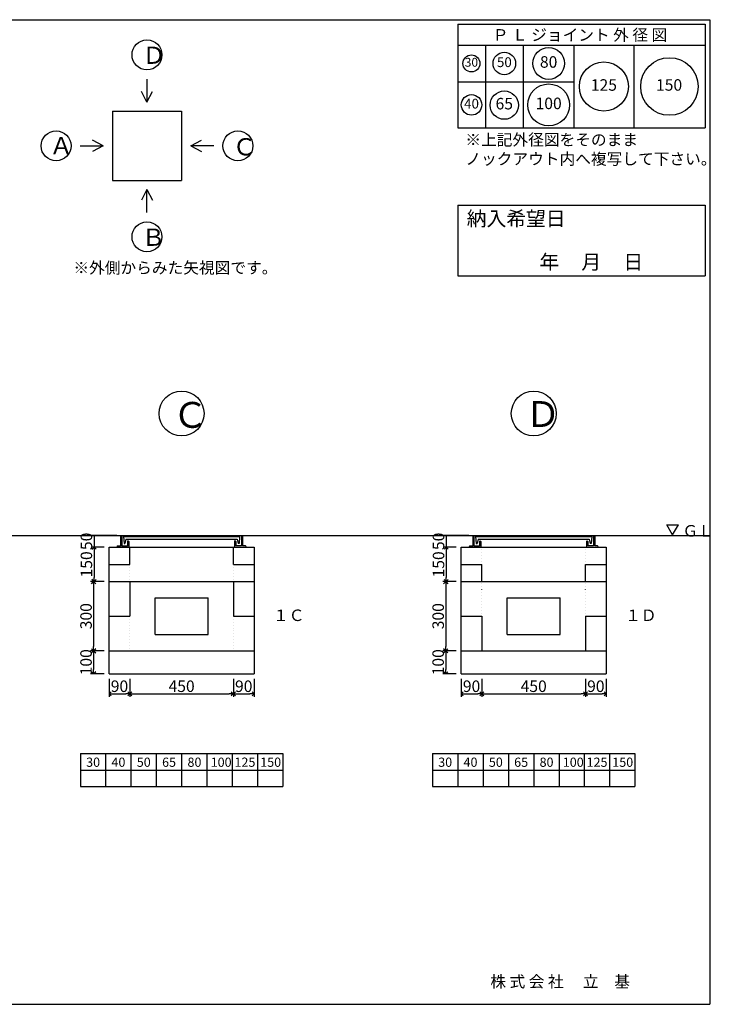
# Model space of a CAD drawing. Units: millimetres. Extents: x -3443 to 6340, y 229 to 4504.
# Drawn here: x 3339 to 6340, y 229 to 4504 of the extents above; entities that cross this region are included whole.
import ezdxf

# ---------------------------------------------------------------- set-up
doc = ezdxf.new("R2010")
doc.units = ezdxf.units.MM
doc.header["$LTSCALE"] = 4
doc.header["$MEASUREMENT"] = 0
doc.linetypes.add('DOT2', pattern=[3.175, 0, -3.175])
for name, color, linetype in [('futa', 3, 'Continuous'), ('gaikei', 7, 'Continuous'), ('GL', 4, 'Continuous'), ('hole', 7, 'Continuous'), ('kakure', 7, 'DOT2'), ('sunpou', 150, 'Continuous'), ('sunpou @ 1', 150, 'Continuous'), ('uchigawa', 6, 'Continuous'), ('waku', 7, 'Continuous'), ('文字１', 7, 'Continuous')]:
    doc.layers.add(name, color=color, linetype=linetype)
doc.styles.add('BIGFONT', font='txt.shx', dxfattribs={"height": 50, "bigfont": 'bigfont.shx'})
doc.styles.get("Standard").update_dxf_attribs({"font": 'txt.shx', "width": 0.7, "height": 50})
doc.dimstyles.get("Standard").update_dxf_attribs({"dimtxt": 4, "dimasz": 18, "dimexe": 13, "dimexo": 22, "dimgap": 8, "dimtad": 1, "dimdec": 0, "dimzin": 0, "dimdsep": 46, "dimtxsty": 'Standard', "dimblk": 'OPEN90', "dimcen": 50, "dimadec": 0, "dimazin": 0, "dimtfac": 1, "dimtdec": 0, "dimtix": 1, "dimtmove": 2, "dimatfit": 0, "dimldrblk": 'OPEN90', "dimfxl": 1, "dimtolj": 1, "dimtzin": 0, "dimarcsym": 0})

# ---------------------------------------------------------------- blocks, each defined once
blk = doc.blocks.new('_Open90')
at = {"layer": 'sunpou', "color": 0, "lineweight": -2}
for p, q in [((0, 0), (-1, 0)), ((-0.5, 0.5), (0, 0)), ((0, 0), (-0.5, -0.5))]:
    blk.add_line(p, q, dxfattribs=at)
blk = doc.blocks.new('*D50')
at = {"layer": 'sunpou', "color": 0, "lineweight": -2, "transparency": 16777216}
for p, q in [((3705.8, 2064.4), (3647.6, 2064.4)), ((3660.6, 2046.4), (3660.6, 1782.4)), ((3705.8, 1764.4), (3647.6, 1764.4))]:
    blk.add_line(p, q, dxfattribs=at)
at = {"layer": 'sunpou', "color": 0, "lineweight": -2, "transparency": 16777216, "xscale": 18, "yscale": 18, "zscale": 18}
for p, rotation in [((3660.6, 2064.4), 90), ((3660.6, 1764.4), 270)]:
    blk.add_blockref('_Open90', p, dxfattribs=dict(at, rotation=rotation))
at = {"layer": 'sunpou', "color": 0, "transparency": 16777216, "insert": (3627.6, 1914.4), "char_height": 50, "attachment_point": 5, "rotation": 90}
blk.add_mtext('\\A1;300', dxfattribs=at)
blk = doc.blocks.new('*D51')
at = {"layer": 'sunpou', "color": 0, "lineweight": -2, "transparency": 16777216}
for p, q in [((3683.8, 1764.4), (3647.6, 1764.4)), ((3660.6, 1746.4), (3660.6, 1682.4)), ((3705.8, 1664.4), (3647.6, 1664.4))]:
    blk.add_line(p, q, dxfattribs=at)
at = {"layer": 'sunpou', "color": 0, "lineweight": -2, "transparency": 16777216, "xscale": 18, "yscale": 18, "zscale": 18}
for p, rotation in [((3660.6, 1764.4), 90), ((3660.6, 1664.4), 270)]:
    blk.add_blockref('_Open90', p, dxfattribs=dict(at, rotation=rotation))
at = {"layer": 'sunpou', "color": 0, "transparency": 16777216, "insert": (3627.6, 1714.4), "char_height": 50, "attachment_point": 5, "rotation": 90}
blk.add_mtext('\\A1;100', dxfattribs=at)
blk = doc.blocks.new('*D52')
at = {"layer": 'sunpou', "color": 0, "lineweight": -2, "transparency": 16777216}
for p, q in [((3760.8, 2264.4), (3649.2, 2264.4)), ((3662.2, 2264.4), (3662.2, 2214.4)), ((3705.8, 2214.4), (3649.2, 2214.4))]:
    blk.add_line(p, q, dxfattribs=at)
at = {"layer": 'sunpou', "color": 0, "transparency": 16777216, "insert": (3629.2, 2239.4), "char_height": 50, "attachment_point": 5, "rotation": 90}
blk.add_mtext('\\A1;50', dxfattribs=at)
blk = doc.blocks.new('*D53')
at = {"layer": 'sunpou', "color": 0, "lineweight": -2, "transparency": 16777216}
for p, q in [((3705.8, 2214.4), (3649.2, 2214.4)), ((3662.2, 2196.4), (3662.2, 2082.4)), ((3683.8, 2064.4), (3649.2, 2064.4))]:
    blk.add_line(p, q, dxfattribs=at)
at = {"layer": 'sunpou', "color": 0, "lineweight": -2, "transparency": 16777216, "xscale": 18, "yscale": 18, "zscale": 18}
for p, rotation in [((3662.2, 2214.4), 90), ((3662.2, 2064.4), 270)]:
    blk.add_blockref('_Open90', p, dxfattribs=dict(at, rotation=rotation))
at = {"layer": 'sunpou', "color": 0, "transparency": 16777216, "insert": (3629.2, 2139.4), "char_height": 50, "attachment_point": 5, "rotation": 90}
blk.add_mtext('\\A1;150', dxfattribs=at)
blk = doc.blocks.new('*D44')
at = {"layer": 'sunpou', "color": 0, "lineweight": -2, "transparency": 16777216}
for p, q in [((5235.8, 2064.4), (5177.6, 2064.4)), ((5190.6, 2046.4), (5190.6, 1782.4)), ((5235.8, 1764.4), (5177.6, 1764.4))]:
    blk.add_line(p, q, dxfattribs=at)
at = {"layer": 'sunpou', "color": 0, "lineweight": -2, "transparency": 16777216, "xscale": 18, "yscale": 18, "zscale": 18}
for p, rotation in [((5190.6, 2064.4), 90), ((5190.6, 1764.4), 270)]:
    blk.add_blockref('_Open90', p, dxfattribs=dict(at, rotation=rotation))
at = {"layer": 'sunpou', "color": 0, "transparency": 16777216, "insert": (5157.6, 1914.4), "char_height": 50, "attachment_point": 5, "rotation": 90}
blk.add_mtext('\\A1;300', dxfattribs=at)
blk = doc.blocks.new('*D45')
at = {"layer": 'sunpou', "color": 0, "lineweight": -2, "transparency": 16777216}
for p, q in [((5213.8, 1764.4), (5177.6, 1764.4)), ((5190.6, 1746.4), (5190.6, 1682.4)), ((5235.8, 1664.4), (5177.6, 1664.4))]:
    blk.add_line(p, q, dxfattribs=at)
at = {"layer": 'sunpou', "color": 0, "lineweight": -2, "transparency": 16777216, "xscale": 18, "yscale": 18, "zscale": 18}
for p, rotation in [((5190.6, 1764.4), 90), ((5190.6, 1664.4), 270)]:
    blk.add_blockref('_Open90', p, dxfattribs=dict(at, rotation=rotation))
at = {"layer": 'sunpou', "color": 0, "transparency": 16777216, "insert": (5157.6, 1714.4), "char_height": 50, "attachment_point": 5, "rotation": 90}
blk.add_mtext('\\A1;100', dxfattribs=at)
blk = doc.blocks.new('*D46')
at = {"layer": 'sunpou', "color": 0, "lineweight": -2, "transparency": 16777216}
for p, q in [((5290.8, 2264.4), (5179.2, 2264.4)), ((5192.2, 2264.4), (5192.2, 2214.4)), ((5235.8, 2214.4), (5179.2, 2214.4))]:
    blk.add_line(p, q, dxfattribs=at)
at = {"layer": 'sunpou', "color": 0, "transparency": 16777216, "insert": (5159.2, 2239.4), "char_height": 50, "attachment_point": 5, "rotation": 90}
blk.add_mtext('\\A1;50', dxfattribs=at)
blk = doc.blocks.new('*D47')
at = {"layer": 'sunpou', "color": 0, "lineweight": -2, "transparency": 16777216}
for p, q in [((5235.8, 2214.4), (5179.2, 2214.4)), ((5192.2, 2196.4), (5192.2, 2082.4)), ((5213.8, 2064.4), (5179.2, 2064.4))]:
    blk.add_line(p, q, dxfattribs=at)
at = {"layer": 'sunpou', "color": 0, "lineweight": -2, "transparency": 16777216, "xscale": 18, "yscale": 18, "zscale": 18}
for p, rotation in [((5192.2, 2214.4), 90), ((5192.2, 2064.4), 270)]:
    blk.add_blockref('_Open90', p, dxfattribs=dict(at, rotation=rotation))
at = {"layer": 'sunpou', "color": 0, "transparency": 16777216, "insert": (5159.2, 2139.4), "char_height": 50, "attachment_point": 5, "rotation": 90}
blk.add_mtext('\\A1;150', dxfattribs=at)
blk = doc.blocks.new('㉚')
at = {"layer": 'hole'}
blk.add_circle((0, 0), 37, dxfattribs=at)
at = {"layer": '文字１', "insert": (0, 0), "char_height": 38.25, "attachment_point": 5}
blk.add_mtext('30', dxfattribs=at)
blk = doc.blocks.new('㊿')
at = {"layer": 'hole'}
blk.add_circle((0, 0), 49, dxfattribs=at)
at = {"layer": '文字１', "insert": (0, 0), "char_height": 42.5, "attachment_point": 5}
blk.add_mtext('50', dxfattribs=at)
blk = doc.blocks.new('六十五')
at = {"layer": 'hole'}
blk.add_circle((0, 0), 61.5, dxfattribs=at)
at = {"layer": '文字１', "insert": (0, 0), "char_height": 50, "attachment_point": 5}
blk.add_mtext('65', dxfattribs=at)
blk = doc.blocks.new('一〇〇')
at = {"layer": 'hole'}
blk.add_circle((0, 0), 91, dxfattribs=at)
at = {"layer": '文字１', "insert": (0, 0), "char_height": 50, "attachment_point": 5}
blk.add_mtext('100', dxfattribs=at)
blk = doc.blocks.new('一二五')
at = {"layer": 'hole'}
blk.add_circle((0, 0), 106.5, dxfattribs=at)
at = {"layer": '文字１', "insert": (0, 0), "char_height": 50, "attachment_point": 5}
blk.add_mtext('125', dxfattribs=at)
blk = doc.blocks.new('150')
at = {"layer": 'hole'}
blk.add_circle((0, 0), 125, dxfattribs=at)
at = {"layer": '文字１', "insert": (-1.7, 0.2), "char_height": 50, "attachment_point": 5}
blk.add_mtext('150', dxfattribs=at)
blk = doc.blocks.new('八〇')
at = {"layer": 'hole'}
blk.add_circle((0, 0), 69, dxfattribs=at)
at = {"layer": 'hole', "insert": (0, 0), "char_height": 50, "attachment_point": 5}
blk.add_mtext('80', dxfattribs=at)
blk = doc.blocks.new('pl40')
at = {"layer": 'hole'}
blk.add_circle((0, 0), 44.5, dxfattribs=at)
at = {"layer": '文字１', "insert": (0, 0), "char_height": 42.5, "attachment_point": 5}
blk.add_mtext('40', dxfattribs=at)

msp = doc.modelspace()

# ---------------------------------------------------------------- linework, layer by layer
at = {"layer": 'futa'}
for p, q in [((3777.8, 2262.4), (3777.8, 2219.4)), ((3779.8, 2264.4), (3782.8, 2264.4)), ((3782.8, 2264.4), (3782.8, 2219.4)), ((3790.6, 2259.9), (4295, 2259.9)), ((3790.6, 2259.9), (3793.1, 2229.9)), ((3793.1, 2229.9), (3796.8, 2229.9)), ((3801.1, 2248.9), (3796.8, 2229.9)), ((3801.1, 2248.9), (4284.5, 2248.9)), ((3807.8, 2239.4), (3807.8, 2219.4)), ((3809.8, 2241.4), (3810.8, 2241.4)), ((3812.8, 2239.4), (3812.8, 2214.4)), ((4272.8, 2239.4), (4272.8, 2214.4)), ((4275.8, 2241.4), (4274.8, 2241.4)), ((4277.8, 2239.4), (4277.8, 2219.4)), ((4284.5, 2248.9), (4288.8, 2229.9)), ((4292.7, 2229.9), (4288.8, 2229.9)), ((4295, 2259.9), (4292.7, 2229.9)), ((4302.8, 2264.4), (4302.8, 2219.4)), ((4302.8, 2264.4), (4305.8, 2264.4)), ((4307.8, 2262.4), (4307.8, 2219.4)), ((5307.8, 2262.4), (5307.8, 2219.4)), ((5309.8, 2264.4), (5312.8, 2264.4)), ((5312.8, 2264.4), (5312.8, 2219.4)), ((5320.6, 2259.9), (5825, 2259.9)), ((5320.6, 2259.9), (5323.1, 2229.9)), ((5323.1, 2229.9), (5326.8, 2229.9)), ((5331.1, 2248.9), (5326.8, 2229.9)), ((5331.1, 2248.9), (5814.5, 2248.9)), ((5337.8, 2239.4), (5337.8, 2219.4)), ((5339.8, 2241.4), (5340.8, 2241.4)), ((5342.8, 2239.4), (5342.8, 2214.4)), ((5802.8, 2239.4), (5802.8, 2214.4)), ((5805.8, 2241.4), (5804.8, 2241.4)), ((5807.8, 2239.4), (5807.8, 2219.4)), ((5814.5, 2248.9), (5818.8, 2229.9)), ((5822.7, 2229.9), (5818.8, 2229.9)), ((5825, 2259.9), (5822.7, 2229.9)), ((5832.8, 2264.4), (5832.8, 2219.4)), ((5832.8, 2264.4), (5835.8, 2264.4)), ((5837.8, 2262.4), (5837.8, 2219.4)), ((3762.8, 2217.4), (3762.8, 2216.4)), ((3764.8, 2219.4), (3777.8, 2219.4)), ((3812.8, 2214.4), (3764.8, 2214.4)), ((3782.8, 2219.4), (3807.8, 2219.4)), ((4272.8, 2214.4), (4320.8, 2214.4)), ((4302.8, 2219.4), (4277.8, 2219.4)), ((4320.8, 2219.4), (4307.8, 2219.4)), ((4322.8, 2217.4), (4322.8, 2216.4)), ((5292.8, 2217.4), (5292.8, 2216.4)), ((5294.8, 2219.4), (5307.8, 2219.4)), ((5342.8, 2214.4), (5294.8, 2214.4)), ((5312.8, 2219.4), (5337.8, 2219.4)), ((5802.8, 2214.4), (5850.8, 2214.4)), ((5832.8, 2219.4), (5807.8, 2219.4)), ((5850.8, 2219.4), (5837.8, 2219.4)), ((5852.8, 2217.4), (5852.8, 2216.4))]:
    msp.add_line(p, q, dxfattribs=at)
for centre, start, end in [((3779.8, 2262.4), 90, 180), ((3809.8, 2239.4), 90, 180), ((3810.8, 2239.4), 0, 90), ((4274.8, 2239.4), 90, 180), ((4275.8, 2239.4), 0, 90), ((4305.8, 2262.4), 0, 90), ((5309.8, 2262.4), 90, 180), ((5339.8, 2239.4), 90, 180), ((5340.8, 2239.4), 0, 90), ((5804.8, 2239.4), 90, 180), ((5805.8, 2239.4), 0, 90), ((5835.8, 2262.4), 0, 90), ((3764.8, 2217.4), 90, 180), ((3764.8, 2216.4), 180, 270), ((4320.8, 2217.4), 0, 90), ((4320.8, 2216.4), 270, 0), ((5294.8, 2217.4), 90, 180), ((5294.8, 2216.4), 180, 270), ((5850.8, 2217.4), 0, 90), ((5850.8, 2216.4), 270, 0)]:
    msp.add_arc(centre, 2, start, end, dxfattribs=at)
at = {"layer": 'gaikei'}
for p, q in [((3892.4, 4246.6), (3892.4, 4146.6)), ((3892.4, 4146.6), (3868.3, 4193)), ((3892.4, 4146.6), (3916.6, 4193)), ((3742.4, 4106.6), (4042.4, 4106.6)), ((3742.4, 4106.6), (3742.4, 3806.6)), ((4042.4, 4106.6), (4042.4, 3806.6)), ((3702.4, 3956.6), (3656, 3980.7)), ((4082.4, 3956.6), (4128.8, 3980.7)), ((3602.4, 3956.6), (3702.4, 3956.6)), ((3702.4, 3956.6), (3656, 3932.5)), ((4182.4, 3956.6), (4082.4, 3956.6)), ((4082.4, 3956.6), (4128.8, 3932.5)), ((3742.4, 3806.6), (4042.4, 3806.6)), ((3892.4, 3766.6), (3868.3, 3720.2)), ((3892.4, 3766.6), (3916.6, 3720.2)), ((3892.4, 3666.6), (3892.4, 3766.6)), ((3727.8, 2214.4), (4357.8, 2214.4)), ((3727.8, 2214.4), (4357.8, 2214.4)), ((3727.8, 2214.4), (3817.8, 2214.4)), ((3727.8, 2214.4), (4357.8, 2214.4)), ((3727.8, 2214.4), (3817.8, 2214.4)), ((3727.8, 2214.4), (4357.8, 2214.4)), ((3727.8, 2214.4), (4357.8, 2214.4)), ((3727.8, 2214.4), (4357.8, 2214.4)), ((3727.8, 1664.4), (3727.8, 2214.4)), ((3807.8, 2214.4), (4277.8, 2214.4)), ((3807.8, 2214.4), (4277.8, 2214.4)), ((3817.8, 2214.4), (4267.8, 2214.4)), ((3817.8, 2139.4), (3817.8, 2214.4)), ((4267.8, 2214.4), (4357.8, 2214.4)), ((4267.8, 2214.4), (4357.8, 2214.4)), ((4267.8, 2139.4), (4267.8, 2214.4)), ((4357.8, 2214.4), (4357.8, 1664.4)), ((5257.8, 2214.4), (5887.8, 2214.4)), ((5257.8, 2214.4), (5887.8, 2214.4)), ((5257.8, 2214.4), (5347.8, 2214.4)), ((5257.8, 2214.4), (5887.8, 2214.4)), ((5257.8, 2214.4), (5347.8, 2214.4)), ((5257.8, 2214.4), (5887.8, 2214.4)), ((5257.8, 2214.4), (5887.8, 2214.4)), ((5257.8, 2214.4), (5887.8, 2214.4)), ((5257.8, 1664.4), (5257.8, 2214.4)), ((5337.8, 2214.4), (5807.8, 2214.4)), ((5337.8, 2214.4), (5807.8, 2214.4)), ((5347.8, 2214.4), (5797.8, 2214.4)), ((5797.8, 2214.4), (5887.8, 2214.4)), ((5797.8, 2214.4), (5887.8, 2214.4)), ((5887.8, 2214.4), (5887.8, 1664.4)), ((3727.8, 2139.4), (3817.8, 2139.4)), ((4267.8, 2139.4), (4357.8, 2139.4)), ((5257.8, 2139.4), (5347.8, 2139.4)), ((5347.8, 2064.4), (5347.8, 2139.4)), ((5797.8, 2139.4), (5887.8, 2139.4)), ((5797.8, 2064.4), (5797.8, 2139.4)), ((3727.8, 2064.4), (4357.8, 2064.4)), ((3727.8, 2064.4), (4357.8, 2064.4)), ((3727.8, 2064.4), (4357.8, 2064.4)), ((3807.8, 2064.4), (4277.8, 2064.4)), ((3807.8, 2064.4), (4277.8, 2064.4)), ((3817.8, 2064.4), (3817.8, 1914.4)), ((4267.8, 2064.4), (4267.8, 1914.4)), ((5257.8, 2064.4), (5887.8, 2064.4)), ((5257.8, 2064.4), (5887.8, 2064.4)), ((5257.8, 2064.4), (5887.8, 2064.4)), ((5337.8, 2064.4), (5807.8, 2064.4)), ((5337.8, 2064.4), (5807.8, 2064.4)), ((3727.8, 1914.4), (3817.8, 1914.4)), ((4267.8, 1914.4), (4357.8, 1914.4)), ((5257.8, 1914.4), (5347.8, 1914.4)), ((5347.8, 1914.4), (5347.8, 1764.4)), ((5797.8, 1914.4), (5887.8, 1914.4)), ((5797.8, 1914.4), (5797.8, 1764.4)), ((3727.8, 1764.4), (4357.8, 1764.4)), ((3727.8, 1764.4), (4357.8, 1764.4)), ((5257.8, 1764.4), (5887.8, 1764.4)), ((5257.8, 1764.4), (5887.8, 1764.4)), ((3727.8, 1664.4), (4357.8, 1664.4)), ((3727.8, 1664.4), (4357.8, 1664.4)), ((3727.8, 1664.4), (4357.8, 1664.4)), ((5257.8, 1664.4), (5887.8, 1664.4)), ((5257.8, 1664.4), (5887.8, 1664.4)), ((5257.8, 1664.4), (5887.8, 1664.4))]:
    msp.add_line(p, q, dxfattribs=at)
for centre, radius in [((3892.4, 4351.6), 65), ((3497.4, 3956.6), 65), ((4287.4, 3956.6), 65), ((3892.4, 3561.6), 65), ((4042.8, 2794.4), 97.5), ((5572.8, 2794.4), 97.5)]:
    msp.add_circle(centre, radius, dxfattribs=at)
at = {"layer": 'GL'}
msp.add_line((217.3, 2264.4), (6337.3, 2264.4), dxfattribs=at)
msp.add_line((217.3, 2264.4), (6337.3, 2264.4), dxfattribs=at)
at = {"layer": 'kakure'}
for p, q in [((5347.8, 2139.4), (5347.8, 2214.4)), ((5797.8, 2139.4), (5797.8, 2214.4)), ((3817.8, 2139.4), (3817.8, 2064.4)), ((4267.8, 2139.4), (4267.8, 2064.4)), ((5347.8, 1914.4), (5347.8, 2064.4)), ((5797.8, 1914.4), (5797.8, 2064.4)), ((3817.8, 1914.4), (3817.8, 1764.4)), ((4267.8, 1914.4), (4267.8, 1764.4))]:
    msp.add_line(p, q, dxfattribs=at)
at = {"layer": 'sunpou'}
for p, q in [((3727.8, 1642.4), (3727.8, 1564.4)), ((3817.8, 1642.4), (3817.8, 1564.4)), ((3817.8, 1642.4), (3817.8, 1564.4)), ((4267.8, 1642.4), (4267.8, 1564.4)), ((4267.8, 1642.4), (4267.8, 1564.4)), ((4357.8, 1642.4), (4357.8, 1564.4)), ((5257.8, 1642.4), (5257.8, 1564.4)), ((5347.8, 1642.4), (5347.8, 1564.4)), ((5347.8, 1642.4), (5347.8, 1564.4)), ((5797.8, 1642.4), (5797.8, 1564.4)), ((5797.8, 1642.4), (5797.8, 1564.4)), ((5887.8, 1642.4), (5887.8, 1564.4)), ((3745.8, 1577.4), (3799.8, 1577.4)), ((3835.8, 1577.4), (4249.8, 1577.4)), ((4285.8, 1577.4), (4339.8, 1577.4)), ((5275.8, 1577.4), (5329.8, 1577.4)), ((5365.8, 1577.4), (5779.8, 1577.4)), ((5815.8, 1577.4), (5869.8, 1577.4))]:
    msp.add_line(p, q, dxfattribs=at)
at = {"layer": 'uchigawa'}
for p, q in [((3927.8, 1834.4), (3927.8, 1994.4)), ((3927.8, 1994.4), (4157.8, 1994.4)), ((4157.8, 1834.4), (4157.8, 1994.4)), ((5457.8, 1834.4), (5457.8, 1994.4)), ((5457.8, 1994.4), (5687.8, 1994.4)), ((5687.8, 1834.4), (5687.8, 1994.4)), ((3927.8, 1834.4), (4157.8, 1834.4)), ((5457.8, 1834.4), (5687.8, 1834.4))]:
    msp.add_line(p, q, dxfattribs=at)
at = {"layer": 'waku'}
for p, q in [((217.8, 4504.4), (6337.8, 4504.4)), ((6337.8, 4504.4), (6337.8, 229.4)), ((6337.8, 4504.4), (6337.8, 229.4)), ((5242.8, 4484.4), (5242.8, 4034.4)), ((5242.8, 4484.4), (6317.8, 4484.4)), ((5242.8, 4484.4), (6317.8, 4484.4)), ((5242.8, 4484.4), (6317.8, 4484.4)), ((5242.8, 4484.4), (5242.8, 4034.4)), ((5242.8, 4484.4), (6317.8, 4484.4)), ((5242.8, 4484.4), (6317.8, 4484.4)), ((5242.8, 4484.4), (6317.8, 4484.4)), ((6317.8, 4484.4), (6317.8, 4034.4)), ((6317.8, 4484.4), (6317.8, 4034.4)), ((5242.8, 4394.4), (6317.8, 4394.4)), ((5362.8, 4394.4), (5362.8, 4034.4)), ((5527.8, 4394.4), (5527.8, 4034.4)), ((5747.8, 4394.4), (5747.8, 4034.4)), ((6007.8, 4394.4), (6007.8, 4034.4)), ((5242.8, 4234.4), (5747.8, 4234.4)), ((5242.8, 4034.4), (6317.8, 4034.4)), ((5242.8, 4034.4), (6317.8, 4034.4)), ((5242.8, 3699.1), (5242.8, 3392.4)), ((5242.8, 3699.1), (6317.8, 3699.1)), ((6317.8, 3699.1), (6317.8, 3392.4)), ((5242.8, 3392.4), (6317.8, 3392.4)), ((3602.8, 1318.4), (3602.8, 1174.4)), ((3602.8, 1318.4), (3602.8, 1174.4)), ((3602.8, 1318.4), (3602.8, 1174.4)), ((3602.8, 1318.4), (3602.8, 1174.4)), ((3602.8, 1318.4), (4482.8, 1318.4)), ((3712.8, 1318.4), (3712.8, 1174.4)), ((3822.8, 1318.4), (3822.8, 1174.4)), ((3822.8, 1318.4), (3822.8, 1174.4)), ((3932.8, 1318.4), (3932.8, 1174.4)), ((4042.8, 1318.4), (4042.8, 1174.4)), ((4152.8, 1318.4), (4152.8, 1174.4)), ((4262.8, 1318.4), (4262.8, 1174.4)), ((4372.8, 1318.4), (4372.8, 1174.4)), ((4482.8, 1318.4), (4482.8, 1174.4)), ((5132.8, 1318.4), (5132.8, 1174.4)), ((5132.8, 1318.4), (5132.8, 1174.4)), ((5132.8, 1318.4), (5132.8, 1174.4)), ((5132.8, 1318.4), (5132.8, 1174.4)), ((5132.8, 1318.4), (6012.8, 1318.4)), ((5242.8, 1318.4), (5242.8, 1174.4)), ((5352.8, 1318.4), (5352.8, 1174.4)), ((5352.8, 1318.4), (5352.8, 1174.4)), ((5462.8, 1318.4), (5462.8, 1174.4)), ((5572.8, 1318.4), (5572.8, 1174.4)), ((5682.8, 1318.4), (5682.8, 1174.4)), ((5792.8, 1318.4), (5792.8, 1174.4)), ((5902.8, 1318.4), (5902.8, 1174.4)), ((6012.8, 1318.4), (6012.8, 1174.4)), ((3602.8, 1246.4), (4482.8, 1246.4)), ((5132.8, 1246.4), (6012.8, 1246.4)), ((3602.8, 1174.4), (4482.8, 1174.4)), ((5132.8, 1174.4), (6012.8, 1174.4)), ((217.8, 229.4), (6337.8, 229.4)), ((217.8, 229.4), (6337.8, 229.4)), ((217.8, 229.4), (6337.8, 229.4))]:
    msp.add_line(p, q, dxfattribs=at)
at = {"layer": '文字１'}
for p, q in [((6176.6, 2267.6), (6151.4, 2310.5)), ((6151.4, 2310.5), (6201.8, 2310.5)), ((6176.6, 2267.6), (6201.8, 2310.5))]:
    msp.add_line(p, q, dxfattribs=at)

# ---------------------------------------------------------------- block references
at = {"layer": 'sunpou'}
for name, p in [('㊿', (5445.3, 4314.4)), ('八〇', (5637.8, 4314.4)), ('㉚', (5302.2, 4314.4)), ('一二五', (5877.8, 4214.4)), ('150', (6162.8, 4214.4)), ('六十五', (5445, 4133.3)), ('一〇〇', (5637.8, 4134.4))]:
    msp.add_blockref(name, p, dxfattribs=at)
at = {"layer": 'sunpou', "xscale": 18, "yscale": 18, "zscale": 18, "rotation": 180}
for p in [(3727.8, 1577.4), (3817.8, 1577.4), (4267.8, 1577.4), (5257.8, 1577.4), (5347.8, 1577.4), (5797.8, 1577.4)]:
    msp.add_blockref('_Open90', p, dxfattribs=at)
at = {"layer": 'sunpou', "xscale": 18, "yscale": 18, "zscale": 18}
for p in [(3817.8, 1577.4), (4267.8, 1577.4), (4357.8, 1577.4), (5347.8, 1577.4), (5797.8, 1577.4), (5887.8, 1577.4)]:
    msp.add_blockref('_Open90', p, dxfattribs=at)
at = {"layer": 'sunpou @ 1'}
msp.add_blockref('pl40', (5302.8, 4134.4), dxfattribs=at)

# ---------------------------------------------------------------- texts
at = {"layer": 'sunpou', "char_height": 50, "attachment_point": 5}
for s, insert in [('\\A1;90', (3772.8, 1610.4)), ('\\A1;450', (4042.8, 1610.4)), ('\\A1;90', (4312.8, 1610.4)), ('\\A1;90', (5302.8, 1610.4)), ('\\A1;450', (5572.8, 1610.4)), ('\\A1;90', (5842.8, 1610.4))]:
    msp.add_mtext(s, dxfattribs=dict(at, insert=insert))
at = {"layer": '文字１', "style": 'BIGFONT'}
msp.add_text('Ｐ Ｌ ジョイント 外 径 図', height=50, dxfattribs=at).set_placement((5394.9, 4413.2))
at = {"layer": '文字１', "attachment_point": 1, "style": 'BIGFONT'}
for s, insert, char_height, width in [('Ｄ', (3872.2, 4387.5), 75, 122.838), ('Ａ', (3468.5, 3995), 75, 156.339), ('Ｃ', (4264.4, 3990), 75, 134.005), ('※上記外径図をそのまま\\P\u3000ノックアウト内へ複写して下さい。', (5275.8, 4008.2), 50, 1156.083), ('Ｂ', (3869.4, 3597.5), 75, 238.232), ('※外側からみた矢視図です。', (3572.6, 3452.2), 50, 826.541), ('Ｃ', (4003.2, 2844.6), 112.5, 201.008), ('Ｄ', (5536, 2848.3), 112.5, 184.257), ('ＧＬ', (6219.4, 2310.1), 50, 120.37), ('30', (3628, 1300.5), 40, 1067.619), ('40', (3738, 1300.5), 40, 1067.619), ('50', (3848, 1300.5), 40, 1067.619), ('65', (3958, 1300.5), 40, 1067.619), ('80', (4068.4, 1300.5), 40, 1067.619), ('100', (4169.2, 1300.5), 40, 1067.619), ('125', (4272.6, 1300.5), 40, 1067.619), ('150', (4384.4, 1300.5), 40, 1067.619), ('30', (5158, 1300.5), 40, 1067.619), ('40', (5268, 1300.5), 40, 1067.619), ('50', (5378, 1300.5), 40, 1067.619), ('65', (5488, 1300.5), 40, 1067.619), ('80', (5598.4, 1300.5), 40, 1067.619), ('100', (5699.2, 1300.5), 40, 1067.619), ('125', (5802.6, 1300.5), 40, 1067.619), ('150', (5914.4, 1300.5), 40, 1067.619), ('株 式 会 社 \u3000立\u3000基', (5384.3, 353), 50, 1334.524)]:
    msp.add_mtext(s, dxfattribs=dict(at, insert=insert, char_height=char_height, width=width))
at = {"layer": '文字１', "char_height": 63, "attachment_point": 1, "style": 'BIGFONT'}
for s, width, insert in [('{\\fMS Gothic|b1|i0|c128|p49;納入希望日}', 409.585, (5281.7, 3672.2)), ('{\\fMS Gothic|b1|i0|c128|p49;\u3000\u3000\u3000年     月     日}', 939.231, (5340.2, 3483.9))]:
    msp.add_mtext_dynamic_manual_height_columns(s, width=width, gutter_width=262.5, heights=[0], dxfattribs=dict(at, insert=insert))
at = {"layer": '文字１', "char_height": 50, "attachment_point": 1, "style": 'BIGFONT'}
for s, insert in [('１Ｃ', (4440.3, 1943.4)), ('１Ｄ', (5970.3, 1943.4))]:
    msp.add_mtext(s, dxfattribs=dict(at, insert=insert))

# ---------------------------------------------------------------- dimensions: what is measured, and where the dimension line sits
at = {"layer": 'sunpou'}
for base, p1, p2, picture, middle in [((3662.2, 2214.4), (3782.8, 2264.4), (3727.8, 2214.4), '*D52', (3629.2, 2239.4)), ((5192.2, 2214.4), (5312.8, 2264.4), (5257.8, 2214.4), '*D46', (5159.2, 2239.4)), ((3662.2, 2064.4), (3727.8, 2214.4), (3705.8, 2064.4), '*D53', (3629.2, 2139.4)), ((5192.2, 2064.4), (5257.8, 2214.4), (5235.8, 2064.4), '*D47', (5159.2, 2139.4)), ((3660.6, 1764.4), (3727.8, 2064.4), (3727.8, 1764.4), '*D50', (3627.6, 1914.4)), ((5190.6, 1764.4), (5257.8, 2064.4), (5257.8, 1764.4), '*D44', (5157.6, 1914.4)), ((3660.6, 1664.4), (3705.8, 1764.4), (3727.8, 1664.4), '*D51', (3627.6, 1714.4)), ((5190.6, 1664.4), (5235.8, 1764.4), (5257.8, 1664.4), '*D45', (5157.6, 1714.4))]:
    dim = msp.add_linear_dim(base=base, p1=p1, p2=p2, angle=90, dimstyle='Standard', dxfattribs=at)
    dim.commit()
    dim.dimension.update_dxf_attribs({"geometry": picture, "text_midpoint": middle})

doc.saveas('drawing.dxf')
